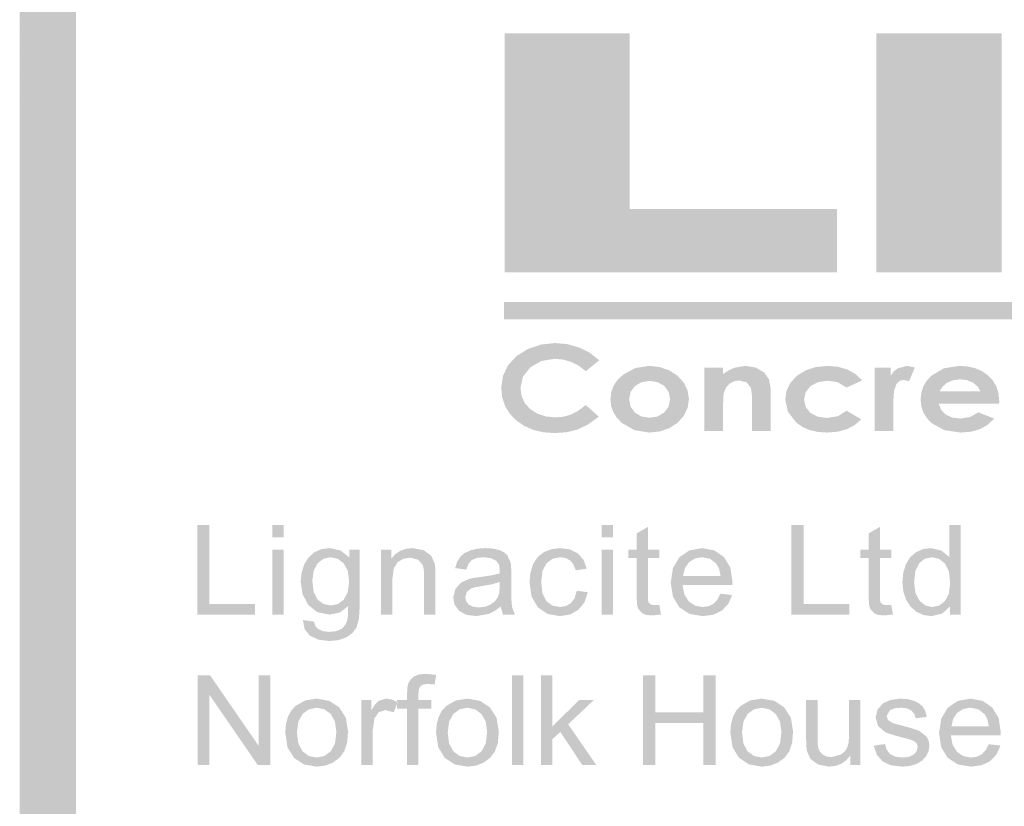
# Model space of a CAD drawing. Units: millimetres. Extents: x 5 to 292, y 5 to 205.
# Drawn here: x 236 to 249, y 49 to 60 of the extents above; entities that cross this region are included whole.
import ezdxf

# ---------------------------------------------------------------- set-up
doc = ezdxf.new("R2010")
doc.units = ezdxf.units.MM
doc.layers.add('Guides', color=7, linetype='Continuous')

msp = doc.modelspace()

# ---------------------------------------------------------------- hatches: boundary and pattern name
at = {"layer": 'Guides'}
h = msp.add_hatch(color=7, dxfattribs=at)
h.dxf.hatch_style = 2
h.paths.add_polyline_path([(235.579602, 5.982406), (236.34125, 5.982406), (235.579602, 63.047739)])
h = msp.add_hatch(color=7, dxfattribs=at)
h.dxf.hatch_style = 2
h.paths.add_polyline_path([(236.341285, 5.982406), (235.579638, 63.047739), (236.341285, 62.285739)])
at = {"layer": 'Guides', "true_color": 0x231f20}
h = msp.add_hatch(color=179, dxfattribs=at)
h.dxf.hatch_style = 2
h.paths.add_polyline_path([(246.612869, 56.560896), (242.123419, 56.560896), (242.123419, 59.787402), (243.813224, 59.787402), (243.813224, 57.412502), (246.612869, 57.412502)])
h = msp.add_hatch(color=179, dxfattribs=at)
h.dxf.hatch_style = 2
h.paths.add_polyline_path([(248.832864, 56.560861), (247.144117, 56.560861), (247.144117, 59.787367), (248.832864, 59.787367)])
at = {"layer": 'Guides', "true_color": 0xcfd4d8}
h = msp.add_hatch(color=254, dxfattribs=at)
h.dxf.hatch_style = 2
h.paths.add_polyline_path([(242.114952, 55.923886), (267.406649, 55.923886), (267.406649, 56.156719), (242.114952, 56.156719)])
at = {"layer": 'Guides', "true_color": 0x231f20}
h = msp.add_hatch(color=179, dxfattribs=at)
h.dxf.hatch_style = 2
h.paths.add_polyline_path([(243.402379, 55.372317), (243.220699, 55.225562), (243.125173, 55.298163), (243.023496, 55.350225), (242.915998, 55.381583), (242.80301, 55.392073), (242.622388, 55.363366), (242.473515, 55.277773), (242.3724, 55.151567), (242.338754, 54.998373), (242.353703, 54.889409), (242.398021, 54.793409), (242.469855, 54.713285), (242.566296, 54.651945), (242.680684, 54.613537), (242.807243, 54.600792), (242.915987, 54.610053), (243.014676, 54.636776), (243.113057, 54.687267), (243.220699, 54.767656), (243.396382, 54.611023), (243.249803, 54.505102), (243.110632, 54.437809), (242.966743, 54.401429), (242.80301, 54.389126), (242.651205, 54.399836), (242.51382, 54.431944), (242.390855, 54.485418), (242.28231, 54.560223), (242.193316, 54.651813), (242.129954, 54.755574), (242.092058, 54.871373), (242.079463, 54.999079), (242.102217, 55.162635), (242.171538, 55.306348), (242.28425, 55.428056), (242.436121, 55.523306), (242.615023, 55.584469), (242.80689, 55.605151), (242.973005, 55.589849), (243.132504, 55.54412), (243.278422, 55.471183)])
h = msp.add_hatch(color=179, dxfattribs=at)
h.paths.add_polyline_path([(244.081406, 55.093976), (243.972794, 55.076866), (243.884556, 55.024831), (243.825333, 54.945324), (243.805534, 54.845973), (243.824936, 54.745387), (243.883498, 54.665704), (243.971427, 54.613493), (244.079995, 54.596206), (244.189224, 54.613889), (244.278609, 54.666762), (244.337699, 54.746313), (244.357631, 54.845973), (244.33814, 54.946206), (244.28002, 55.025537), (244.191296, 55.076954)])
h.paths.add_polyline_path([(244.076467, 55.29647), (244.215241, 55.281345), (244.345284, 55.235792), (244.457776, 55.164443), (244.542486, 55.071398), (244.59505, 54.963536), (244.612689, 54.847737), (244.594962, 54.730218), (244.541781, 54.620901), (244.457996, 54.526841), (244.347753, 54.455801), (244.219166, 54.411307), (244.077878, 54.396181), (243.87653, 54.42899), (243.706403, 54.527415), (243.639414, 54.596686), (243.591442, 54.672803), (243.562585, 54.755866), (243.552945, 54.845973), (243.563804, 54.941885), (243.596425, 55.029594), (243.650874, 55.109101), (243.727217, 55.180406), (243.890333, 55.267542)])
h = msp.add_hatch(color=179, dxfattribs=at)
h.dxf.hatch_style = 2
h.paths.add_polyline_path([(244.820017, 55.274492), (245.073664, 55.274492), (245.073664, 55.187003), (245.155597, 55.239082), (245.229592, 55.272376), (245.373172, 55.296717), (245.511946, 55.274448), (245.628231, 55.207464), (245.693935, 55.11389), (245.715719, 54.983803), (245.715719, 54.417948), (245.464894, 54.417948), (245.464894, 54.793656), (245.461146, 54.920788), (245.449725, 54.996856), (245.392575, 55.073762), (245.293092, 55.099867), (245.221125, 55.089019), (245.1608, 55.056476), (245.114498, 55.004353), (245.0846, 54.935826), (245.076354, 54.872237), (245.073664, 54.762612), (245.073664, 54.417948), (244.820017, 54.417948)])
h = msp.add_hatch(color=179, dxfattribs=at)
h.dxf.hatch_style = 2
h.paths.add_polyline_path([(246.950477, 55.100855), (246.739163, 55.002783), (246.621335, 55.076161), (246.485516, 55.096269), (246.35684, 55.078454), (246.255152, 55.024655), (246.189094, 54.942678), (246.166957, 54.840858), (246.188433, 54.741639), (246.251977, 54.661999), (246.350137, 54.61045), (246.474227, 54.593561), (246.625613, 54.617858), (246.739163, 54.691633), (246.939188, 54.575216), (246.84972, 54.497263), (246.743352, 54.441337), (246.620249, 54.407636), (246.480577, 54.396358), (246.354492, 54.404753), (246.242893, 54.429916), (246.145714, 54.471814), (246.062888, 54.530413), (245.949867, 54.675537), (245.912252, 54.84368), (245.930464, 54.962742), (245.985983, 55.07228), (246.073736, 55.165502), (246.190594, 55.237027), (246.329368, 55.281786), (246.483752, 55.296647), (246.627156, 55.283947), (246.754685, 55.245847), (246.863429, 55.184199)])
h = msp.add_hatch(color=179, dxfattribs=at)
h.dxf.hatch_style = 2
h.paths.add_polyline_path([(247.119987, 55.274492), (247.336239, 55.274492), (247.336239, 55.166189), (247.377691, 55.222369), (247.430784, 55.263203), (247.558842, 55.296717), (247.662206, 55.274492), (247.583184, 55.089284), (247.509806, 55.107981), (247.455611, 55.093076), (247.410676, 55.046951), (247.380337, 54.956198), (247.370106, 54.806709), (247.371164, 54.764728), (247.371164, 54.417948), (247.119987, 54.417948)])
h = msp.add_hatch(color=179, dxfattribs=at)
h.paths.add_polyline_path([(248.546585, 54.953747), (248.508749, 55.018702), (248.447101, 55.070163), (248.367153, 55.103854), (248.275299, 55.115319), (248.175727, 55.102442), (248.089385, 55.064166), (248.041231, 55.020995), (247.996251, 54.953747)])
h.paths.add_polyline_path([(248.799879, 54.784766), (247.984257, 54.784766), (248.017109, 54.702525), (248.07986, 54.639069), (248.166687, 54.59872), (248.274946, 54.585094), (248.407238, 54.606216), (248.519421, 54.669408), (248.732499, 54.584741), (248.644833, 54.500956), (248.541293, 54.442572), (248.419585, 54.407955), (248.27671, 54.396358), (248.061251, 54.428196), (247.889713, 54.523005), (247.824074, 54.590887), (247.777353, 54.666541), (247.749417, 54.750067), (247.740135, 54.841563), (247.749406, 54.935546), (247.777265, 55.021127), (247.823776, 55.098242), (247.889007, 55.166824), (248.057194, 55.264279), (248.262951, 55.296647), (248.376766, 55.288566), (248.479469, 55.264279), (248.570926, 55.223721), (248.651007, 55.166824), (248.716442, 55.097195), (248.763058, 55.016982), (248.790955, 54.926318), (248.800232, 54.825336)])
at = {"layer": 'Guides'}
h = msp.add_hatch(color=7, dxfattribs=at)
h.paths.add_polyline_path([(238.75492, 51.93859), (238.75492, 52.081465), (238.140381, 52.081465), (238.140381, 53.150735), (237.975281, 53.150735), (237.975281, 51.93859)])
h.paths.add_polyline_path([(239.14227, 53.150735), (238.988812, 53.150735), (238.988812, 52.97999), (239.14227, 52.97999)])
h.paths.add_polyline_path([(239.14227, 52.816654), (238.988812, 52.816654), (238.988812, 51.93859), (239.14227, 51.93859)])
h.paths.add_polyline_path([(239.498928, 51.65284), (239.614331, 51.599968), (239.760689, 51.582285), (239.885793, 51.59472), (239.989995, 51.632026), (240.070649, 51.690587), (240.126167, 51.76714), (240.158402, 51.882587), (240.169206, 52.057829), (240.169206, 52.816654), (240.027742, 52.816654), (240.027742, 52.710821), (239.909826, 52.805101), (239.763864, 52.83641), (239.651637, 52.821902), (239.55502, 52.778554), (239.476659, 52.708572), (239.419201, 52.614512), (239.383967, 52.503387), (239.372281, 52.382737), (239.397902, 52.212831), (239.474587, 52.069118), (239.597662, 51.971178), (239.762806, 51.93859), (239.900478, 51.967253), (240.013278, 52.053596), (240.010985, 51.93299), (240.002342, 51.86239), (239.9724, 51.796333), (239.923673, 51.746679), (239.853823, 51.715723), (239.759631, 51.705404), (239.671348, 51.715723), (239.603703, 51.746679), (239.569572, 51.786367), (239.551845, 51.844046), (239.402973, 51.865918), (239.425286, 51.74152)])
h.paths.add_polyline_path([(239.601234, 52.632857), (239.680388, 52.693182), (239.775153, 52.71329), (239.871418, 52.692873), (239.952601, 52.631446), (240.007854, 52.52989), (240.026331, 52.388382), (240.008339, 52.2422), (239.954364, 52.140732), (239.874681, 52.081686), (239.77727, 52.062062), (239.679859, 52.08173), (239.600176, 52.141085), (239.547435, 52.244052), (239.52962, 52.393321), (239.547568, 52.532536)])
h.paths.add_polyline_path([(240.609826, 51.93859), (240.609826, 52.418015), (240.627597, 52.559788), (240.681087, 52.647321), (240.758786, 52.692565), (240.849714, 52.707646), (240.956606, 52.680835), (241.020106, 52.608515), (241.0336, 52.552115), (241.038098, 52.472696), (241.038098, 51.93859), (241.191203, 51.93859), (241.191203, 52.47834), (241.189087, 52.56627), (241.182737, 52.622979), (241.135112, 52.733046), (241.032453, 52.808187), (240.88217, 52.83641), (240.793739, 52.827353), (240.71632, 52.800206), (240.649949, 52.755001), (240.594656, 52.691771), (240.594656, 52.816654), (240.45672, 52.816654), (240.45672, 51.93859)])
h.paths.add_polyline_path([(242.102781, 51.93859), (242.262942, 51.93859), (242.224137, 52.044071), (242.216861, 52.13694), (242.214612, 52.306537), (242.214612, 52.504799), (242.212539, 52.588892), (242.206498, 52.642029), (242.158873, 52.743276), (242.115305, 52.780098), (242.052687, 52.810304), (241.969343, 52.829972), (241.864303, 52.83641), (241.75481, 52.828693), (241.659339, 52.805365), (241.581199, 52.76775), (241.524226, 52.717171), (241.483744, 52.65054), (241.456492, 52.566182), (241.606423, 52.546426), (241.637952, 52.625537), (241.682976, 52.676601), (241.748416, 52.704074), (241.842431, 52.71329), (241.943987, 52.700634), (242.016703, 52.662843), (242.049247, 52.611999), (242.060095, 52.534432), (242.059389, 52.495979), (241.947206, 52.468154), (241.786339, 52.444826), (241.706568, 52.43367), (241.649814, 52.422249), (241.539748, 52.373212), (241.460726, 52.28784), (241.430387, 52.170012), (241.450319, 52.069824), (241.510467, 51.989743), (241.607746, 51.936385), (241.73942, 51.918482), (241.908048, 51.94741), (241.988613, 51.986833), (242.072089, 52.046893)])
h.paths.add_polyline_path([(242.059389, 52.324882), (242.05326, 52.238275), (242.034695, 52.17601), (241.993332, 52.117493), (241.933448, 52.072999), (241.859497, 52.044732), (241.775756, 52.035251), (241.697439, 52.045261), (241.640289, 52.075115), (241.605364, 52.119786), (241.593723, 52.174246), (241.614889, 52.244801), (241.675567, 52.293485), (241.728484, 52.308963), (241.808917, 52.323118), (241.955188, 52.348783), (242.059389, 52.37921)])
h.paths.add_polyline_path([(243.021414, 52.094871), (242.953328, 52.054698), (242.870426, 52.041249), (242.768781, 52.061181), (242.688039, 52.121329), (242.635961, 52.225707), (242.618542, 52.378504), (242.63671, 52.529317), (242.690862, 52.633562), (242.774161, 52.693887), (242.878892, 52.713996), (242.950021, 52.702883), (243.009773, 52.669546), (243.055546, 52.613719), (243.084914, 52.536196), (243.233787, 52.558774), (243.190615, 52.676645), (243.113842, 52.76409), (243.007039, 52.818374), (242.873248, 52.83641), (242.7608, 52.823181), (242.657348, 52.783493), (242.570653, 52.716598), (242.509887, 52.622979), (242.473374, 52.507621), (242.461203, 52.374271), (242.489293, 52.179758), (242.573739, 52.03631), (242.704708, 51.948027), (242.872189, 51.918482), (243.008847, 51.939957), (243.121956, 52.00456), (243.204418, 52.106336), (243.248251, 52.240921), (243.097967, 52.260324), (243.070671, 52.163177)])
h.paths.add_polyline_path([(243.589387, 53.150735), (243.435928, 53.150735), (243.435928, 52.97999), (243.589387, 52.97999)])
h.paths.add_polyline_path([(243.589387, 52.816654), (243.435928, 52.816654), (243.435928, 51.93859), (243.589387, 51.93859)])
h.paths.add_polyline_path([(244.145717, 52.065943), (244.093506, 52.076879), (244.067048, 52.105807), (244.060698, 52.135176), (244.058581, 52.187299), (244.058581, 52.700943), (244.213098, 52.700943), (244.213098, 52.816654), (244.058581, 52.816654), (244.058581, 53.123218), (243.906534, 53.033965), (243.906534, 52.816654), (243.793998, 52.816654), (243.793998, 52.700943), (243.906534, 52.700943), (243.906534, 52.195765), (243.91112, 52.084861), (243.925231, 52.019729), (243.989789, 51.952701), (244.045131, 51.933343), (244.119259, 51.926949), (244.23497, 51.940354), (244.213098, 52.071587)])
h.paths.add_polyline_path([(244.942995, 52.083935), (244.877114, 52.051876), (244.799062, 52.041249), (244.695169, 52.060387), (244.610326, 52.118154), (244.551059, 52.211861), (244.525659, 52.339699), (245.20017, 52.339699), (245.200876, 52.37921), (245.17208, 52.572311), (245.08587, 52.716465), (244.954372, 52.806468), (244.789537, 52.83641), (244.619939, 52.805894), (244.484737, 52.713996), (244.396763, 52.567064), (244.367262, 52.37039), (244.396498, 52.179802), (244.483678, 52.037368), (244.62038, 51.948292), (244.798356, 51.918482), (244.941672, 51.937179), (245.056942, 51.992918), (245.142447, 52.082612), (245.195937, 52.202468), (245.037539, 52.221518), (244.99622, 52.139894)])
h.paths.add_polyline_path([(244.613853, 52.645557), (244.694243, 52.696974), (244.791301, 52.713996), (244.897178, 52.692565), (244.981095, 52.628271), (245.019415, 52.558906), (245.038951, 52.46176), (244.534478, 52.46176), (244.557894, 52.5653)])
h.paths.add_polyline_path([(246.776381, 51.93859), (246.776381, 52.081465), (246.161842, 52.081465), (246.161842, 53.150735), (245.996742, 53.150735), (245.996742, 51.93859)])
h.paths.add_polyline_path([(247.276973, 52.065943), (247.224762, 52.076879), (247.198303, 52.105807), (247.191953, 52.135176), (247.189837, 52.187299), (247.189837, 52.700943), (247.344353, 52.700943), (247.344353, 52.816654), (247.189837, 52.816654), (247.189837, 53.123218), (247.037789, 53.033965), (247.037789, 52.816654), (246.925253, 52.816654), (246.925253, 52.700943), (247.037789, 52.700943), (247.037789, 52.195765), (247.042376, 52.084861), (247.056487, 52.019729), (247.121045, 51.952701), (247.176387, 51.933343), (247.250514, 51.926949), (247.366226, 51.940354), (247.344353, 52.071587)])
h.paths.add_polyline_path([(248.278509, 51.93859), (248.278509, 53.150735), (248.126109, 53.150735), (248.126109, 52.71576), (248.022392, 52.802896), (247.876342, 52.83641), (247.770332, 52.822166), (247.674906, 52.779612), (247.595796, 52.709851), (247.539439, 52.615218), (247.505617, 52.502065), (247.494284, 52.37674), (247.506763, 52.249696), (247.544378, 52.138262), (247.604395, 52.045923), (247.684784, 51.976337), (247.779725, 51.93299), (247.883398, 51.918482), (248.030109, 51.951246), (248.136339, 52.049363), (248.136339, 51.93859)])
h.paths.add_polyline_path([(247.720414, 52.632504), (247.797408, 52.693006), (247.890806, 52.71329), (247.9876, 52.692168), (248.067195, 52.628976), (248.121038, 52.520762), (248.139162, 52.364393), (248.121479, 52.22165), (248.068606, 52.120976), (247.990907, 52.061136), (247.897862, 52.041249), (247.804861, 52.061974), (247.725353, 52.124504), (247.670276, 52.229588), (247.651976, 52.37674), (247.668997, 52.527906)])
h = msp.add_hatch(color=7, dxfattribs=at)
h.paths.add_polyline_path([(238.138617, 49.906696), (238.138617, 50.859196), (238.794078, 49.906696), (238.963764, 49.906696), (238.963764, 51.118841), (238.805367, 51.118841), (238.805367, 50.167046), (238.149553, 51.118841), (237.98022, 51.118841), (237.98022, 49.906696)])
h.paths.add_polyline_path([(239.281617, 50.005121), (239.416819, 49.916353), (239.588534, 49.886588), (239.702349, 49.900082), (239.806903, 49.940563), (239.89501, 50.005033), (239.959303, 50.091199), (239.998682, 50.206557), (240.011867, 50.357899), (239.982102, 50.544562), (239.893334, 50.685982), (239.757867, 50.775015), (239.588534, 50.804516), (239.433532, 50.780174), (239.304195, 50.707149), (239.243076, 50.640479), (239.19942, 50.557968), (239.173226, 50.459648), (239.164495, 50.345552), (239.19382, 50.149275)])
h.paths.add_polyline_path([(239.397681, 50.597788), (239.48345, 50.660494), (239.588534, 50.681396), (239.692471, 50.66045), (239.777623, 50.597435), (239.835081, 50.493851), (239.854176, 50.350843), (239.83517, 50.199987), (239.778328, 50.093316), (239.692956, 50.030301), (239.588534, 50.009354), (239.48345, 50.030257), (239.397681, 50.092963), (239.34084, 50.198355), (239.321834, 50.345552), (239.34084, 50.493101)])
h.paths.add_polyline_path([(240.342773, 49.906696), (240.342773, 50.366366), (240.368526, 50.539932), (240.425323, 50.621424), (240.515634, 50.650704), (240.62817, 50.618602), (240.680734, 50.756538), (240.601535, 50.792565), (240.523395, 50.804516), (240.42497, 50.774882), (240.378271, 50.729021), (240.327603, 50.65141), (240.327603, 50.78476), (240.189667, 50.78476), (240.189667, 49.906696)])
h.paths.add_polyline_path([(240.960839, 49.906696), (240.960839, 50.669049), (241.137228, 50.669049), (241.137228, 50.78476), (240.960839, 50.78476), (240.960839, 50.865899), (240.968027, 50.932574), (240.989767, 50.973849), (241.02897, 50.995589), (241.088545, 51.002777), (241.178856, 50.994663), (241.201787, 51.124485), (241.058559, 51.139302), (240.969482, 51.130482), (240.902631, 51.103671), (240.855182, 51.062043), (240.824667, 51.009832), (240.812452, 50.955284), (240.808439, 50.878246), (240.808439, 50.78476), (240.673326, 50.78476), (240.673326, 50.669049), (240.808439, 50.669049), (240.808439, 49.906696)])
h.paths.add_polyline_path([(241.316439, 50.005121), (241.451642, 49.916353), (241.623356, 49.886588), (241.737127, 49.900082), (241.841373, 49.940563), (241.929655, 50.005033), (241.994126, 50.091199), (242.033196, 50.206557), (242.046337, 50.357899), (242.016703, 50.544562), (241.927803, 50.685982), (241.792513, 50.775015), (241.623356, 50.804516), (241.46831, 50.780174), (241.338664, 50.707149), (241.27775, 50.640479), (241.234198, 50.557968), (241.208043, 50.459648), (241.199317, 50.345552), (241.22851, 50.149275)])
h.paths.add_polyline_path([(241.432503, 50.597788), (241.518008, 50.660494), (241.623356, 50.681396), (241.727293, 50.66045), (241.812445, 50.597435), (241.869904, 50.493851), (241.888998, 50.350843), (241.869992, 50.199987), (241.813151, 50.093316), (241.727646, 50.030301), (241.623356, 50.009354), (241.518008, 50.030257), (241.432503, 50.092963), (241.37553, 50.198355), (241.356656, 50.345552), (241.37553, 50.493101)])
h.paths.add_polyline_path([(242.376184, 51.118841), (242.222726, 51.118841), (242.222726, 49.906696), (242.376184, 49.906696)])
h.paths.add_polyline_path([(242.767414, 49.906696), (242.767414, 50.254535), (242.875717, 50.355429), (243.174167, 49.906696), (243.363609, 49.906696), (242.982609, 50.458793), (243.328331, 50.78476), (243.13007, 50.78476), (242.767414, 50.427749), (242.767414, 51.118841), (242.614309, 51.118841), (242.614309, 49.906696)])
h.paths.add_polyline_path([(244.159123, 49.906696), (244.159123, 50.477843), (244.807881, 50.477843), (244.807881, 49.906696), (244.972981, 49.906696), (244.972981, 51.118841), (244.807881, 51.118841), (244.807881, 50.621071), (244.159123, 50.621071), (244.159123, 51.118841), (243.994023, 51.118841), (243.994023, 49.906696)])
h.paths.add_polyline_path([(245.288717, 50.005121), (245.423655, 49.916353), (245.595634, 49.886588), (245.70914, 49.900082), (245.813651, 49.940563), (245.901757, 50.005033), (245.966051, 50.091199), (246.005429, 50.206557), (246.018614, 50.357899), (245.988981, 50.544562), (245.900081, 50.685982), (245.764659, 50.775015), (245.595634, 50.804516), (245.440456, 50.780174), (245.310942, 50.707149), (245.249879, 50.640479), (245.206344, 50.557968), (245.180271, 50.459648), (245.171595, 50.345552), (245.200787, 50.149275)])
h.paths.add_polyline_path([(245.404781, 50.597788), (245.490286, 50.660494), (245.595634, 50.681396), (245.699439, 50.66045), (245.784723, 50.597435), (245.842049, 50.493851), (245.861276, 50.350843), (245.842137, 50.199987), (245.785428, 50.093316), (245.699924, 50.030301), (245.595634, 50.009354), (245.490286, 50.030257), (245.404781, 50.092963), (245.347807, 50.198355), (245.328934, 50.345552), (245.347807, 50.493101)])
h.paths.add_polyline_path([(246.927723, 49.906696), (246.927723, 50.78476), (246.774617, 50.78476), (246.774617, 50.314154), (246.768311, 50.2152), (246.74957, 50.142704), (246.715439, 50.089876), (246.663845, 50.049218), (246.534728, 50.014999), (246.471184, 50.023421), (246.419017, 50.048513), (246.380123, 50.088333), (246.357634, 50.140588), (246.35049, 50.200295), (246.348109, 50.297574), (246.348109, 50.78476), (246.195003, 50.78476), (246.195003, 50.240777), (246.19734, 50.158579), (246.204176, 50.101782), (246.251448, 49.991363), (246.354459, 49.916574), (246.504037, 49.886588), (246.589971, 49.895909), (246.666314, 49.92385), (246.733133, 49.970378), (246.790492, 50.03546), (246.790492, 49.906696)])
h.paths.add_polyline_path([(247.224762, 49.958202), (247.338268, 49.904535), (247.493578, 49.886588), (247.59412, 49.89576), (247.684078, 49.922924), (247.758382, 49.966183), (247.812842, 50.024524), (247.846488, 50.092434), (247.857645, 50.164577), (247.848561, 50.234471), (247.820956, 50.291929), (247.720062, 50.369893), (247.631294, 50.400805), (247.493578, 50.439391), (247.403355, 50.463556), (247.358112, 50.477138), (247.299198, 50.516649), (247.280501, 50.56886), (247.325656, 50.648588), (247.385893, 50.673679), (247.476292, 50.682102), (247.555623, 50.672621), (247.614581, 50.644354), (247.653828, 50.598846), (247.673495, 50.538521), (247.823426, 50.558277), (247.803097, 50.634918), (247.770862, 50.694096), (247.72187, 50.739649), (247.651976, 50.774882), (247.565148, 50.79724), (247.465356, 50.804516), (247.333064, 50.786877), (247.235345, 50.743485), (247.159851, 50.660582), (247.132334, 50.551574), (247.165848, 50.433746), (247.264626, 50.350491), (247.355598, 50.317329), (247.498164, 50.278877), (247.600205, 50.250875), (247.655151, 50.228429), (247.688973, 50.194034), (247.700306, 50.149054), (247.687562, 50.096314), (247.649153, 50.050982), (247.58433, 50.019717), (247.49252, 50.009354), (247.399254, 50.02104), (247.329537, 50.056274), (247.282441, 50.113997), (247.258628, 50.192093), (247.106934, 50.16881), (247.149047, 50.046176)])
h.paths.add_polyline_path([(248.564259, 50.052041), (248.498245, 50.019982), (248.420326, 50.009354), (248.316388, 50.028493), (248.231237, 50.08626), (248.172279, 50.179967), (248.146923, 50.307804), (248.821081, 50.307804), (248.822139, 50.347316), (248.793344, 50.540417), (248.707134, 50.684571), (248.575636, 50.774574), (248.410801, 50.804516), (248.241203, 50.774), (248.106001, 50.682102), (248.017894, 50.53517), (247.988526, 50.338496), (248.01763, 50.147908), (248.104942, 50.005474), (248.241644, 49.916397), (248.41962, 49.886588), (248.562804, 49.905285), (248.678206, 49.961024), (248.763446, 50.050718), (248.817201, 50.170574), (248.658451, 50.189624), (248.61744, 50.108)])
h.paths.add_polyline_path([(248.235117, 50.613663), (248.315506, 50.66508), (248.412564, 50.682102), (248.51831, 50.66067), (248.602359, 50.596377), (248.640679, 50.527012), (248.660214, 50.429866), (248.155742, 50.429866), (248.179026, 50.533406)])
h.paths.add_polyline_path([(249.136464, 49.906696), (249.128792, 49.840153), (249.111064, 49.791338), (249.039098, 49.73066), (249.082137, 49.666807), (249.145989, 49.704907), (249.189734, 49.755707), (249.215443, 49.822206), (249.223953, 49.906696), (249.223953, 50.076029), (249.049681, 50.076029), (249.049681, 49.906696)])
h.paths.add_polyline_path([(250.168339, 49.906696), (250.168339, 50.477843), (250.816745, 50.477843), (250.816745, 49.906696), (250.981845, 49.906696), (250.981845, 51.118841), (250.816745, 51.118841), (250.816745, 50.621071), (250.168339, 50.621071), (250.168339, 51.118841), (250.002887, 51.118841), (250.002887, 49.906696)])
h.paths.add_polyline_path([(251.39142, 51.118841), (251.237962, 51.118841), (251.237962, 50.948096), (251.39142, 50.948096)])
h.paths.add_polyline_path([(251.39142, 50.78476), (251.237962, 50.78476), (251.237962, 49.906696), (251.39142, 49.906696)])
h.paths.add_polyline_path([(251.692692, 49.620946), (251.807786, 49.568074), (251.954101, 49.550391), (252.079513, 49.562826), (252.183759, 49.600132), (252.264104, 49.658693), (252.319578, 49.735246), (252.351813, 49.850693), (252.362617, 50.025935), (252.362617, 50.78476), (252.221506, 50.78476), (252.221506, 50.678927), (252.10359, 50.773207), (251.957628, 50.804516), (251.845092, 50.790008), (251.748431, 50.74666), (251.67007, 50.676678), (251.612612, 50.582618), (251.577554, 50.471493), (251.566045, 50.350843), (251.591533, 50.180937), (251.668351, 50.037224), (251.791294, 49.939284), (251.95657, 49.906696), (252.093977, 49.935359), (252.207042, 50.021702), (252.204617, 49.901096), (252.196106, 49.830496), (252.166032, 49.764438), (252.117437, 49.714785), (252.04741, 49.683829), (251.953042, 49.67351), (251.864936, 49.683829), (251.797467, 49.714785), (251.763292, 49.754472), (251.745256, 49.812152), (251.596384, 49.834024), (251.618873, 49.709626)])
h.paths.add_polyline_path([(251.794998, 50.600963), (251.874108, 50.661288), (251.968564, 50.681396), (252.064829, 50.660979), (252.146012, 50.599552), (252.201398, 50.497996), (252.219742, 50.356488), (252.201927, 50.210305), (252.148128, 50.108838), (252.06818, 50.049792), (251.971034, 50.030168), (251.873623, 50.049836), (251.793939, 50.109191), (251.741067, 50.212158), (251.723384, 50.361427), (251.741199, 50.500642)])
h.paths.add_polyline_path([(252.747498, 49.906696), (252.747498, 50.386827), (252.754024, 50.47921), (252.773251, 50.549104), (252.807382, 50.601757), (252.858976, 50.642238), (252.987034, 50.676457), (253.067732, 50.663757), (253.127792, 50.625657), (253.165098, 50.559423), (253.177534, 50.463027), (253.177534, 49.906696), (253.330639, 49.906696), (253.330639, 50.463027), (253.322702, 50.576797), (253.298889, 50.659877), (253.256424, 50.720422), (253.193056, 50.766416), (253.112226, 50.794991), (253.018431, 50.804516), (252.868942, 50.774485), (252.747498, 50.683866), (252.747498, 51.118841), (252.594745, 51.118841), (252.594745, 49.906696)])
h.paths.add_polyline_path([(254.080292, 50.078146), (254.157947, 49.994097), (254.260209, 49.93386), (254.388444, 49.897833), (254.544195, 49.885882), (254.670975, 49.897788), (254.784789, 49.933507), (254.879069, 49.990613), (254.948478, 50.066504), (254.991341, 50.154963), (255.005628, 50.249243), (254.99262, 50.340745), (254.953417, 50.421399), (254.887271, 50.489794), (254.792551, 50.545224), (254.686056, 50.580899), (254.516326, 50.622129), (254.353607, 50.665874), (254.267617, 50.70856), (254.231105, 50.756802), (254.218934, 50.816157), (254.235955, 50.886051), (254.287373, 50.944568), (254.376229, 50.984741), (254.506095, 50.998191), (254.632081, 50.983462), (254.723406, 50.939629), (254.78157, 50.866604), (254.809837, 50.766063), (254.967881, 50.777352), (254.950551, 50.878511), (254.906498, 50.968557), (254.837442, 51.04242), (254.743514, 51.09591), (254.629479, 51.128454), (254.499039, 51.139302), (254.378742, 51.128983), (254.270087, 51.098027), (254.17929, 51.047183), (254.113101, 50.977024), (254.073237, 50.894209), (254.059831, 50.805574), (254.070723, 50.725978), (254.103576, 50.654585), (254.158873, 50.592584), (254.236926, 50.541696), (254.331426, 50.504875), (254.47752, 50.466202), (254.619337, 50.431277), (254.69977, 50.406935), (254.767151, 50.374568), (254.812306, 50.335321), (254.846173, 50.235838), (254.810895, 50.132121), (254.766357, 50.0897), (254.703298, 50.057332), (254.536434, 50.030168), (254.435363, 50.038988), (254.344876, 50.065799), (254.270836, 50.107515), (254.219287, 50.160343), (254.186302, 50.226621), (254.168134, 50.309568), (254.011853, 50.296163), (254.030727, 50.180804)])
h.paths.add_polyline_path([(255.478703, 50.034049), (255.426492, 50.044985), (255.400034, 50.073913), (255.393684, 50.103282), (255.391567, 50.155404), (255.391567, 50.669049), (255.546084, 50.669049), (255.546084, 50.78476), (255.391567, 50.78476), (255.391567, 51.091324), (255.23952, 51.002071), (255.23952, 50.78476), (255.126984, 50.78476), (255.126984, 50.669049), (255.23952, 50.669049), (255.23952, 50.163871), (255.244106, 50.052967), (255.258217, 49.987835), (255.322776, 49.920807), (255.378118, 49.901449), (255.452245, 49.895054), (255.567956, 49.90846), (255.546084, 50.039693)])

doc.saveas('drawing.dxf')
